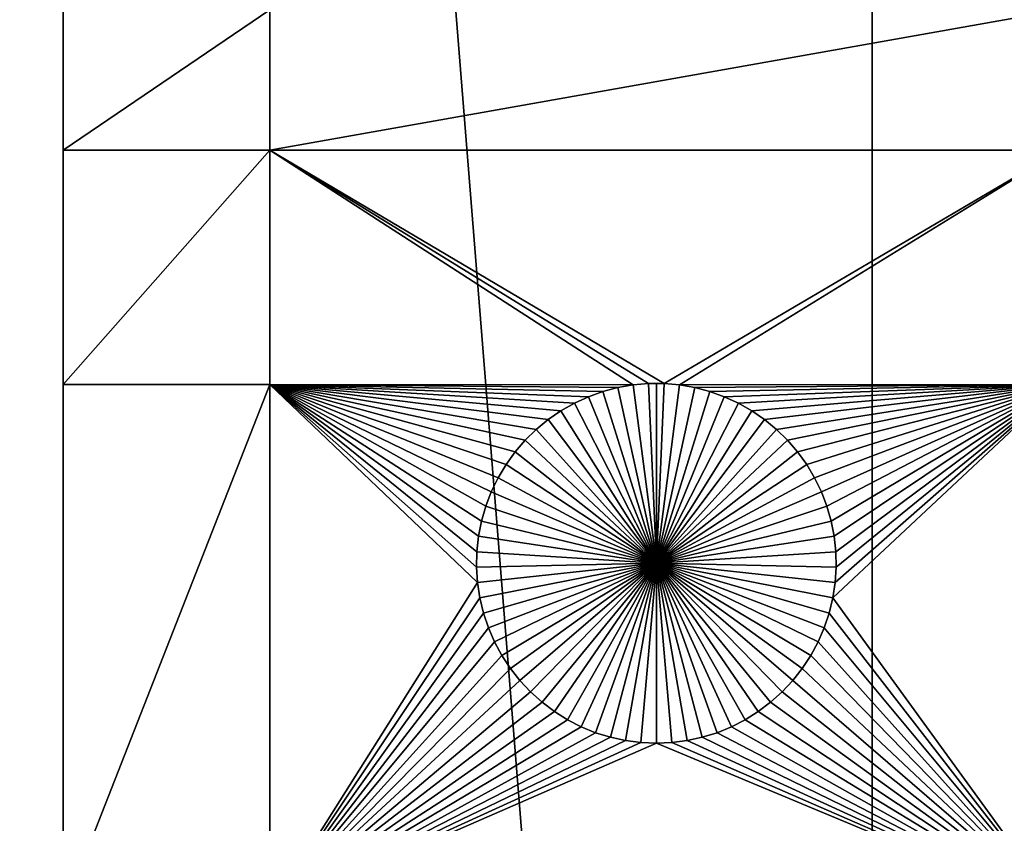
# Model space of a CAD drawing. Extents: x -200 to 200, y -200 to 200.
# Drawn here: x -132 to -114, y -20 to -5 of the extents above; entities that cross this region are included whole.
import ezdxf

# ---------------------------------------------------------------- set-up
doc = ezdxf.new("R2010")
doc.units = 0
doc.header["$MEASUREMENT"] = 0
for name, color, linetype in [('L1', 7, 'Continuous'), ('L2', 7, 'Continuous'), ('L6', 7, 'Continuous')]:
    doc.layers.add(name, color=color, linetype=linetype)

msp = doc.modelspace()

# ---------------------------------------------------------------- linework, layer by layer
at = {"layer": 'L1', "color": 7}
for points in [[(-116, -101, 4.3), (-116, 101, 4.3), (-131, 86, 4.3)], [(116, -101, 4.3), (116, 101, 4.3), (-116, -101, 4.3)], [(-116, -101, 4.3), (116, 101, 4.3), (-116, 101, 4.3)], [(-131, 86, 4.3), (-131, 2.626644, 2), (-131, -86, 4.3)], [(-131, 86, 4.3), (-131, -86, 4.3), (-116, -101, 4.3)], [(-131, -86, 4.3), (-131, 2.626644, 2), (-131, -4.742221, 2)], [(-131, -4.742221, 2), (-131, -7.339153, 2), (-131, -86, 4.3)], [(-131, -4.742221, 2), (-127.1678, -4.742221, 2), (-131, -7.339153, 2)], [(-131, -7.339153, 2), (-127.1678, -4.742221, 2), (-127.1678, -7.339153, 2)], [(-127.1678, -7.339153, 2), (-127.1678, -4.742221, 2), (-112.5, -4.742221, 2)], [(-127.1678, -7.339153, 2), (-112.5, -4.742221, 2), (-112.5, -7.339153, 2)], [(-131, -86, 4.3), (-131, -7.339153, 2), (-131, -11.68787, 2)], [(-131, -7.339153, 2), (-127.1678, -7.339153, 2), (-131, -11.68787, 2)], [(-131, -11.68787, 2), (-127.1678, -7.339153, 2), (-127.1678, -11.68787, 2)], [(-127.1678, -7.339153, 2), (-120.4294, -11.6922, 2), (-127.1678, -11.68787, 2)], [(-112.5, -7.339153, 2), (-119.8565, -11.66753, 2), (-127.1678, -7.339153, 2)], [(-127.1678, -7.339153, 2), (-119.8565, -11.66753, 2), (-120.1435, -11.66753, 2)], [(-127.1678, -7.339153, 2), (-120.1435, -11.66753, 2), (-120.4294, -11.6922, 2)], [(-112.5, -7.339153, 2), (-119.5706, -11.6922, 2), (-119.8565, -11.66753, 2)], [(-112.5, -11.68787, 2), (-119.5706, -11.6922, 2), (-112.5, -7.339153, 2)], [(-120.1435, -11.66753, 2), (-120.1435, -11.66753, -3), (-120.4294, -11.6922, -3)], [(-120.1435, -11.66753, 2), (-120.4294, -11.6922, -3), (-120.4294, -11.6922, 2)], [(-120, -15, -3), (-120.4294, -11.6922, -3), (-120.1435, -11.66753, -3)], [(-120, -11.66444, -3), (-120.1435, -11.66753, -3), (-120.1435, -11.66753, 2)], [(-119.8565, -11.66753, 2), (-120, -11.66444, -3), (-120.1435, -11.66753, 2)], [(-120, -11.66444, -3), (-120, -15, -3), (-120.1435, -11.66753, -3)], [(-119.8565, -11.66753, 2), (-119.8565, -11.66753, -3), (-120, -11.66444, -3)], [(-120, -11.66444, -3), (-119.8565, -11.66753, -3), (-120, -15, -3)], [(-119.8565, -11.66753, -3), (-119.5706, -11.6922, -3), (-120, -15, -3)], [(-119.5706, -11.6922, 2), (-119.5706, -11.6922, -3), (-119.8565, -11.66753, -3)], [(-119.5706, -11.6922, 2), (-119.8565, -11.66753, -3), (-119.8565, -11.66753, 2)], [(-131, -86, 4.3), (-131, -11.68787, 2), (-131, -21.45826, 2)], [(-131, -11.68787, 2), (-127.1678, -11.68787, 2), (-131, -21.45826, 2)], [(-131, -21.45826, 2), (-127.1678, -11.68787, 2), (-127.1678, -21.45826, 2)], [(-122.9353, -13.41577, 2), (-123.0607, -13.67397, 2), (-127.1678, -11.68787, 2)], [(-127.1678, -11.68787, 2), (-123.0607, -13.67397, 2), (-123.1633, -13.94199, 2)], [(-127.1678, -11.68787, 2), (-120.4294, -11.6922, 2), (-120.7122, -11.74136, 2)], [(-127.1678, -11.68787, 2), (-120.7122, -11.74136, 2), (-120.9897, -11.81465, 2)], [(-122.4335, -12.71874, 2), (-122.6206, -12.93638, 2), (-127.1678, -11.68787, 2)], [(-127.1678, -11.68787, 2), (-122.6206, -12.93638, 2), (-122.7883, -13.1693, 2)], [(-127.1678, -11.68787, 2), (-122.7883, -13.1693, 2), (-122.9353, -13.41577, 2)], [(-123.1633, -13.94199, 2), (-123.2426, -14.21784, 2), (-127.1678, -11.68787, 2)], [(-127.1678, -11.68787, 2), (-123.2426, -14.21784, 2), (-123.2978, -14.49948, 2)], [(-127.1678, -11.68787, 2), (-123.2978, -14.49948, 2), (-123.3286, -14.78483, 2)], [(-120.9897, -11.81465, 2), (-121.2599, -11.91152, 2), (-127.1678, -11.68787, 2)], [(-127.1678, -11.68787, 2), (-121.2599, -11.91152, 2), (-121.5207, -12.03126, 2)], [(-127.1678, -11.68787, 2), (-121.5207, -12.03126, 2), (-121.7703, -12.17297, 2)], [(-121.7703, -12.17297, 2), (-122.0068, -12.33562, 2), (-127.1678, -11.68787, 2)], [(-127.1678, -11.68787, 2), (-122.0068, -12.33562, 2), (-122.2284, -12.51799, 2)], [(-127.1678, -11.68787, 2), (-122.2284, -12.51799, 2), (-122.4335, -12.71874, 2)], [(-123.3286, -14.78483, 2), (-123.3348, -15.07177, 2), (-127.1678, -11.68787, 2)], [(-127.1678, -11.68787, 2), (-123.3348, -15.07177, 2), (-123.3163, -15.35818, 2)], [(-127.1678, -11.68787, 2), (-123.3163, -15.35818, 2), (-127.1678, -21.45826, 2)], [(-120.9897, -11.81465, 2), (-120.9897, -11.81465, -3), (-121.2599, -11.91152, -3)], [(-120.9897, -11.81465, 2), (-121.2599, -11.91152, -3), (-121.2599, -11.91152, 2)], [(-120, -15, -3), (-121.2599, -11.91152, -3), (-120.9897, -11.81465, -3)], [(-120.7122, -11.74136, 2), (-120.7122, -11.74136, -3), (-120.9897, -11.81465, -3)], [(-120.7122, -11.74136, 2), (-120.9897, -11.81465, -3), (-120.9897, -11.81465, 2)], [(-120.9897, -11.81465, -3), (-120.7122, -11.74136, -3), (-120, -15, -3)], [(-120.4294, -11.6922, 2), (-120.4294, -11.6922, -3), (-120.7122, -11.74136, -3)], [(-120.4294, -11.6922, 2), (-120.7122, -11.74136, -3), (-120.7122, -11.74136, 2)], [(-120, -15, -3), (-120.7122, -11.74136, -3), (-120.4294, -11.6922, -3)], [(-120, -15, -3), (-119.5706, -11.6922, -3), (-119.2878, -11.74136, -3)], [(-120, -15, -3), (-119.2878, -11.74136, -3), (-119.0103, -11.81465, -3)], [(-119.0103, -11.81465, -3), (-118.7401, -11.91152, -3), (-120, -15, -3)], [(-112.5, -11.68787, 2), (-119.2878, -11.74136, 2), (-119.5706, -11.6922, 2)], [(-119.2878, -11.74136, 2), (-119.2878, -11.74136, -3), (-119.5706, -11.6922, -3)], [(-119.2878, -11.74136, 2), (-119.5706, -11.6922, -3), (-119.5706, -11.6922, 2)], [(-119.0103, -11.81465, 2), (-119.2878, -11.74136, 2), (-112.5, -11.68787, 2)], [(-119.0103, -11.81465, 2), (-119.0103, -11.81465, -3), (-119.2878, -11.74136, -3)], [(-119.0103, -11.81465, 2), (-119.2878, -11.74136, -3), (-119.2878, -11.74136, 2)], [(-112.5, -11.68787, 2), (-118.7401, -11.91152, 2), (-119.0103, -11.81465, 2)], [(-118.7401, -11.91152, 2), (-118.7401, -11.91152, -3), (-119.0103, -11.81465, -3)], [(-118.7401, -11.91152, 2), (-119.0103, -11.81465, -3), (-119.0103, -11.81465, 2)], [(-112.5, -11.68787, 2), (-118.4793, -12.03126, 2), (-118.7401, -11.91152, 2)], [(-118.2297, -12.17297, 2), (-118.4793, -12.03126, 2), (-112.5, -11.68787, 2)], [(-112.5, -11.68787, 2), (-117.9932, -12.33562, 2), (-118.2297, -12.17297, 2)], [(-112.5, -11.68787, 2), (-117.7716, -12.51799, 2), (-117.9932, -12.33562, 2)], [(-117.5665, -12.71874, 2), (-117.7716, -12.51799, 2), (-112.5, -11.68787, 2)], [(-112.5, -11.68787, 2), (-117.3794, -12.93638, 2), (-117.5665, -12.71874, 2)], [(-112.5, -11.68787, 2), (-117.2117, -13.1693, 2), (-117.3794, -12.93638, 2)], [(-117.0647, -13.41577, 2), (-117.2117, -13.1693, 2), (-112.5, -11.68787, 2)], [(-112.5, -11.68787, 2), (-116.9393, -13.67397, 2), (-117.0647, -13.41577, 2)], [(-112.5, -11.68787, 2), (-116.8367, -13.94199, 2), (-116.9393, -13.67397, 2)], [(-116.7574, -14.21784, 2), (-116.8367, -13.94199, 2), (-112.5, -11.68787, 2)], [(-112.5, -11.68787, 2), (-116.7022, -14.49948, 2), (-116.7574, -14.21784, 2)], [(-112.5, -21.45826, 2), (-116.7268, -15.64194, 2), (-112.5, -11.68787, 2)], [(-112.5, -11.68787, 2), (-116.7268, -15.64194, 2), (-116.6837, -15.35818, 2)], [(-112.5, -11.68787, 2), (-116.6714, -14.78483, 2), (-116.7022, -14.49948, 2)], [(-112.5, -11.68787, 2), (-116.6837, -15.35818, 2), (-116.6652, -15.07177, 2)], [(-116.6652, -15.07177, 2), (-116.6714, -14.78483, 2), (-112.5, -11.68787, 2)], [(-121.5207, -12.03126, 2), (-121.5207, -12.03126, -3), (-121.7703, -12.17297, -3)], [(-121.5207, -12.03126, 2), (-121.7703, -12.17297, -3), (-121.7703, -12.17297, 2)], [(-121.7703, -12.17297, -3), (-121.5207, -12.03126, -3), (-120, -15, -3)], [(-121.2599, -11.91152, 2), (-121.2599, -11.91152, -3), (-121.5207, -12.03126, -3)], [(-121.2599, -11.91152, 2), (-121.5207, -12.03126, -3), (-121.5207, -12.03126, 2)], [(-120, -15, -3), (-121.5207, -12.03126, -3), (-121.2599, -11.91152, -3)], [(-120, -15, -3), (-118.7401, -11.91152, -3), (-118.4793, -12.03126, -3)], [(-120, -15, -3), (-118.4793, -12.03126, -3), (-118.2297, -12.17297, -3)], [(-118.4793, -12.03126, 2), (-118.4793, -12.03126, -3), (-118.7401, -11.91152, -3)], [(-118.4793, -12.03126, 2), (-118.7401, -11.91152, -3), (-118.7401, -11.91152, 2)], [(-118.2297, -12.17297, 2), (-118.2297, -12.17297, -3), (-118.4793, -12.03126, -3)], [(-118.2297, -12.17297, 2), (-118.4793, -12.03126, -3), (-118.4793, -12.03126, 2)], [(-121.7703, -12.17297, 2), (-121.7703, -12.17297, -3), (-122.0068, -12.33562, -3)], [(-121.7703, -12.17297, 2), (-122.0068, -12.33562, -3), (-122.0068, -12.33562, 2)], [(-120, -15, -3), (-122.0068, -12.33562, -3), (-121.7703, -12.17297, -3)], [(-118.2297, -12.17297, -3), (-117.9932, -12.33562, -3), (-120, -15, -3)], [(-117.9932, -12.33562, 2), (-117.9932, -12.33562, -3), (-118.2297, -12.17297, -3)], [(-117.9932, -12.33562, 2), (-118.2297, -12.17297, -3), (-118.2297, -12.17297, 2)], [(-122.0068, -12.33562, 2), (-122.0068, -12.33562, -3), (-122.2284, -12.51799, -3)], [(-122.0068, -12.33562, 2), (-122.2284, -12.51799, -3), (-122.2284, -12.51799, 2)], [(-120, -15, -3), (-122.2284, -12.51799, -3), (-122.0068, -12.33562, -3)], [(-120, -15, -3), (-117.9932, -12.33562, -3), (-117.7716, -12.51799, -3)], [(-117.7716, -12.51799, 2), (-117.7716, -12.51799, -3), (-117.9932, -12.33562, -3)], [(-117.7716, -12.51799, 2), (-117.9932, -12.33562, -3), (-117.9932, -12.33562, 2)], [(-122.2284, -12.51799, 2), (-122.2284, -12.51799, -3), (-122.4335, -12.71874, -3)], [(-122.2284, -12.51799, 2), (-122.4335, -12.71874, -3), (-122.4335, -12.71874, 2)], [(-122.4335, -12.71874, -3), (-122.2284, -12.51799, -3), (-120, -15, -3)], [(-120, -15, -3), (-117.7716, -12.51799, -3), (-117.5665, -12.71874, -3)], [(-117.5665, -12.71874, 2), (-117.5665, -12.71874, -3), (-117.7716, -12.51799, -3)], [(-117.5665, -12.71874, 2), (-117.7716, -12.51799, -3), (-117.7716, -12.51799, 2)], [(-122.4335, -12.71874, 2), (-122.4335, -12.71874, -3), (-122.6206, -12.93638, -3)], [(-122.4335, -12.71874, 2), (-122.6206, -12.93638, -3), (-122.6206, -12.93638, 2)], [(-120, -15, -3), (-122.6206, -12.93638, -3), (-122.4335, -12.71874, -3)], [(-117.5665, -12.71874, -3), (-117.3794, -12.93638, -3), (-120, -15, -3)], [(-117.3794, -12.93638, 2), (-117.3794, -12.93638, -3), (-117.5665, -12.71874, -3)], [(-117.3794, -12.93638, 2), (-117.5665, -12.71874, -3), (-117.5665, -12.71874, 2)], [(-122.6206, -12.93638, 2), (-122.6206, -12.93638, -3), (-122.7883, -13.1693, -3)], [(-122.6206, -12.93638, 2), (-122.7883, -13.1693, -3), (-122.7883, -13.1693, 2)], [(-120, -15, -3), (-122.7883, -13.1693, -3), (-122.6206, -12.93638, -3)], [(-120, -15, -3), (-117.3794, -12.93638, -3), (-117.2117, -13.1693, -3)], [(-117.2117, -13.1693, 2), (-117.2117, -13.1693, -3), (-117.3794, -12.93638, -3)], [(-117.2117, -13.1693, 2), (-117.3794, -12.93638, -3), (-117.3794, -12.93638, 2)], [(-122.7883, -13.1693, 2), (-122.7883, -13.1693, -3), (-122.9353, -13.41577, -3)], [(-122.7883, -13.1693, 2), (-122.9353, -13.41577, -3), (-122.9353, -13.41577, 2)], [(-122.9353, -13.41577, -3), (-122.7883, -13.1693, -3), (-120, -15, -3)], [(-120, -15, -3), (-117.2117, -13.1693, -3), (-117.0647, -13.41577, -3)], [(-117.0647, -13.41577, 2), (-117.0647, -13.41577, -3), (-117.2117, -13.1693, -3)], [(-117.0647, -13.41577, 2), (-117.2117, -13.1693, -3), (-117.2117, -13.1693, 2)], [(-122.9353, -13.41577, 2), (-122.9353, -13.41577, -3), (-123.0607, -13.67397, -3)], [(-122.9353, -13.41577, 2), (-123.0607, -13.67397, -3), (-123.0607, -13.67397, 2)], [(-120, -15, -3), (-123.0607, -13.67397, -3), (-122.9353, -13.41577, -3)], [(-117.0647, -13.41577, -3), (-116.9393, -13.67397, -3), (-120, -15, -3)], [(-116.9393, -13.67397, 2), (-116.9393, -13.67397, -3), (-117.0647, -13.41577, -3)], [(-116.9393, -13.67397, 2), (-117.0647, -13.41577, -3), (-117.0647, -13.41577, 2)], [(-123.0607, -13.67397, 2), (-123.0607, -13.67397, -3), (-123.1633, -13.94199, -3)], [(-123.0607, -13.67397, 2), (-123.1633, -13.94199, -3), (-123.1633, -13.94199, 2)], [(-120, -15, -3), (-123.1633, -13.94199, -3), (-123.0607, -13.67397, -3)], [(-120, -15, -3), (-116.9393, -13.67397, -3), (-116.8367, -13.94199, -3)], [(-116.8367, -13.94199, 2), (-116.8367, -13.94199, -3), (-116.9393, -13.67397, -3)], [(-116.8367, -13.94199, 2), (-116.9393, -13.67397, -3), (-116.9393, -13.67397, 2)], [(-123.1633, -13.94199, 2), (-123.1633, -13.94199, -3), (-123.2426, -14.21784, -3)], [(-123.1633, -13.94199, 2), (-123.2426, -14.21784, -3), (-123.2426, -14.21784, 2)], [(-123.2426, -14.21784, -3), (-123.1633, -13.94199, -3), (-120, -15, -3)], [(-120, -15, -3), (-116.8367, -13.94199, -3), (-116.7574, -14.21784, -3)], [(-116.7574, -14.21784, 2), (-116.7574, -14.21784, -3), (-116.8367, -13.94199, -3)], [(-116.7574, -14.21784, 2), (-116.8367, -13.94199, -3), (-116.8367, -13.94199, 2)], [(-123.2426, -14.21784, 2), (-123.2426, -14.21784, -3), (-123.2978, -14.49948, -3)], [(-123.2426, -14.21784, 2), (-123.2978, -14.49948, -3), (-123.2978, -14.49948, 2)], [(-120, -15, -3), (-123.2978, -14.49948, -3), (-123.2426, -14.21784, -3)], [(-116.7574, -14.21784, -3), (-116.7022, -14.49948, -3), (-120, -15, -3)], [(-116.7022, -14.49948, 2), (-116.7022, -14.49948, -3), (-116.7574, -14.21784, -3)], [(-116.7022, -14.49948, 2), (-116.7574, -14.21784, -3), (-116.7574, -14.21784, 2)], [(-123.2978, -14.49948, 2), (-123.2978, -14.49948, -3), (-123.3286, -14.78483, -3)], [(-123.2978, -14.49948, 2), (-123.3286, -14.78483, -3), (-123.3286, -14.78483, 2)], [(-120, -15, -3), (-123.3286, -14.78483, -3), (-123.2978, -14.49948, -3)], [(-120, -15, -3), (-116.7022, -14.49948, -3), (-116.6714, -14.78483, -3)], [(-116.6714, -14.78483, 2), (-116.6714, -14.78483, -3), (-116.7022, -14.49948, -3)], [(-116.6714, -14.78483, 2), (-116.7022, -14.49948, -3), (-116.7022, -14.49948, 2)], [(-123.3286, -14.78483, 2), (-123.3286, -14.78483, -3), (-123.3348, -15.07177, -3)], [(-123.3286, -14.78483, 2), (-123.3348, -15.07177, -3), (-123.3348, -15.07177, 2)], [(-123.3348, -15.07177, -3), (-123.3286, -14.78483, -3), (-120, -15, -3)], [(-120, -15, -3), (-116.6714, -14.78483, -3), (-116.6652, -15.07177, -3)], [(-116.6652, -15.07177, 2), (-116.6652, -15.07177, -3), (-116.6714, -14.78483, -3)], [(-116.6652, -15.07177, 2), (-116.6714, -14.78483, -3), (-116.6714, -14.78483, 2)], [(-120, -15, -3), (-123.3163, -15.35818, -3), (-123.3348, -15.07177, -3)], [(-123.3348, -15.07177, 2), (-123.3348, -15.07177, -3), (-123.3163, -15.35818, -3)], [(-123.3348, -15.07177, 2), (-123.3163, -15.35818, -3), (-123.3163, -15.35818, 2)], [(-120, -15, -3), (-123.2732, -15.64194, -3), (-123.3163, -15.35818, -3)], [(-123.2059, -15.92094, -3), (-123.2732, -15.64194, -3), (-120, -15, -3)], [(-120, -15, -3), (-123.1149, -16.19313, -3), (-123.2059, -15.92094, -3)], [(-120, -15, -3), (-123.0008, -16.45648, -3), (-123.1149, -16.19313, -3)], [(-122.8645, -16.70905, -3), (-123.0008, -16.45648, -3), (-120, -15, -3)], [(-120, -15, -3), (-122.7069, -16.94896, -3), (-122.8645, -16.70905, -3)], [(-120, -15, -3), (-122.5294, -17.17445, -3), (-122.7069, -16.94896, -3)], [(-122.3331, -17.38384, -3), (-122.5294, -17.17445, -3), (-120, -15, -3)], [(-120, -15, -3), (-122.1195, -17.57558, -3), (-122.3331, -17.38384, -3)], [(-120, -15, -3), (-121.8903, -17.74825, -3), (-122.1195, -17.57558, -3)], [(-121.647, -17.90057, -3), (-121.8903, -17.74825, -3), (-120, -15, -3)], [(-120, -15, -3), (-121.3916, -18.03142, -3), (-121.647, -17.90057, -3)], [(-120, -15, -3), (-121.1258, -18.13982, -3), (-121.3916, -18.03142, -3)], [(-120.8517, -18.22498, -3), (-121.1258, -18.13982, -3), (-120, -15, -3)], [(-120, -15, -3), (-120.5714, -18.28626, -3), (-120.8517, -18.22498, -3)], [(-120, -15, -3), (-120.2867, -18.32321, -3), (-120.5714, -18.28626, -3)], [(-120, -18.33556, -3), (-120.2867, -18.32321, -3), (-120, -15, -3)], [(-119.1483, -18.22498, -3), (-119.4286, -18.28626, -3), (-120, -15, -3)], [(-120, -15, -3), (-119.4286, -18.28626, -3), (-119.7133, -18.32321, -3)], [(-120, -15, -3), (-119.7133, -18.32321, -3), (-120, -18.33556, -3)], [(-118.353, -17.90057, -3), (-118.6084, -18.03142, -3), (-120, -15, -3)], [(-120, -15, -3), (-118.6084, -18.03142, -3), (-118.8742, -18.13982, -3)], [(-120, -15, -3), (-118.8742, -18.13982, -3), (-119.1483, -18.22498, -3)], [(-117.6669, -17.38384, -3), (-117.8805, -17.57558, -3), (-120, -15, -3)], [(-120, -15, -3), (-117.8805, -17.57558, -3), (-118.1097, -17.74825, -3)], [(-120, -15, -3), (-118.1097, -17.74825, -3), (-118.353, -17.90057, -3)], [(-117.1355, -16.70905, -3), (-117.2931, -16.94896, -3), (-120, -15, -3)], [(-120, -15, -3), (-117.2931, -16.94896, -3), (-117.4706, -17.17445, -3)], [(-120, -15, -3), (-117.4706, -17.17445, -3), (-117.6669, -17.38384, -3)], [(-116.7941, -15.92094, -3), (-116.8851, -16.19313, -3), (-120, -15, -3)], [(-120, -15, -3), (-116.8851, -16.19313, -3), (-116.9992, -16.45648, -3)], [(-120, -15, -3), (-116.9992, -16.45648, -3), (-117.1355, -16.70905, -3)], [(-116.6652, -15.07177, -3), (-116.6837, -15.35818, -3), (-120, -15, -3)], [(-120, -15, -3), (-116.6837, -15.35818, -3), (-116.7268, -15.64194, -3)], [(-120, -15, -3), (-116.7268, -15.64194, -3), (-116.7941, -15.92094, -3)], [(-116.6837, -15.35818, 2), (-116.6837, -15.35818, -3), (-116.6652, -15.07177, -3)], [(-116.6837, -15.35818, 2), (-116.6652, -15.07177, -3), (-116.6652, -15.07177, 2)], [(-127.1678, -21.45826, 2), (-123.3163, -15.35818, 2), (-123.2732, -15.64194, 2)], [(-123.3163, -15.35818, 2), (-123.3163, -15.35818, -3), (-123.2732, -15.64194, -3)], [(-123.3163, -15.35818, 2), (-123.2732, -15.64194, -3), (-123.2732, -15.64194, 2)], [(-116.7268, -15.64194, 2), (-116.7268, -15.64194, -3), (-116.6837, -15.35818, -3)], [(-116.7268, -15.64194, 2), (-116.6837, -15.35818, -3), (-116.6837, -15.35818, 2)], [(-127.1678, -21.45826, 2), (-123.2732, -15.64194, 2), (-123.2059, -15.92094, 2)], [(-123.2732, -15.64194, 2), (-123.2732, -15.64194, -3), (-123.2059, -15.92094, -3)], [(-123.2732, -15.64194, 2), (-123.2059, -15.92094, -3), (-123.2059, -15.92094, 2)], [(-112.5, -21.45826, 2), (-116.7941, -15.92094, 2), (-116.7268, -15.64194, 2)], [(-116.7941, -15.92094, 2), (-116.7941, -15.92094, -3), (-116.7268, -15.64194, -3)], [(-116.7941, -15.92094, 2), (-116.7268, -15.64194, -3), (-116.7268, -15.64194, 2)], [(-123.2059, -15.92094, 2), (-123.1149, -16.19313, 2), (-127.1678, -21.45826, 2)], [(-123.2059, -15.92094, 2), (-123.2059, -15.92094, -3), (-123.1149, -16.19313, -3)], [(-123.2059, -15.92094, 2), (-123.1149, -16.19313, -3), (-123.1149, -16.19313, 2)], [(-116.8851, -16.19313, 2), (-116.7941, -15.92094, 2), (-112.5, -21.45826, 2)], [(-116.8851, -16.19313, 2), (-116.8851, -16.19313, -3), (-116.7941, -15.92094, -3)], [(-116.8851, -16.19313, 2), (-116.7941, -15.92094, -3), (-116.7941, -15.92094, 2)], [(-127.1678, -21.45826, 2), (-123.1149, -16.19313, 2), (-123.0008, -16.45648, 2)], [(-123.1149, -16.19313, 2), (-123.1149, -16.19313, -3), (-123.0008, -16.45648, -3)], [(-123.1149, -16.19313, 2), (-123.0008, -16.45648, -3), (-123.0008, -16.45648, 2)], [(-112.5, -21.45826, 2), (-116.9992, -16.45648, 2), (-116.8851, -16.19313, 2)], [(-116.9992, -16.45648, 2), (-116.9992, -16.45648, -3), (-116.8851, -16.19313, -3)], [(-116.9992, -16.45648, 2), (-116.8851, -16.19313, -3), (-116.8851, -16.19313, 2)], [(-123.0008, -16.45648, 2), (-122.8645, -16.70905, 2), (-127.1678, -21.45826, 2)], [(-123.0008, -16.45648, 2), (-123.0008, -16.45648, -3), (-122.8645, -16.70905, -3)], [(-123.0008, -16.45648, 2), (-122.8645, -16.70905, -3), (-122.8645, -16.70905, 2)], [(-112.5, -21.45826, 2), (-117.1355, -16.70905, 2), (-116.9992, -16.45648, 2)], [(-117.1355, -16.70905, 2), (-117.1355, -16.70905, -3), (-116.9992, -16.45648, -3)], [(-117.1355, -16.70905, 2), (-116.9992, -16.45648, -3), (-116.9992, -16.45648, 2)], [(-127.1678, -21.45826, 2), (-122.8645, -16.70905, 2), (-122.7069, -16.94896, 2)], [(-122.8645, -16.70905, 2), (-122.8645, -16.70905, -3), (-122.7069, -16.94896, -3)], [(-122.8645, -16.70905, 2), (-122.7069, -16.94896, -3), (-122.7069, -16.94896, 2)], [(-112.5, -21.45826, 2), (-117.2931, -16.94896, 2), (-117.1355, -16.70905, 2)], [(-117.2931, -16.94896, 2), (-117.2931, -16.94896, -3), (-117.1355, -16.70905, -3)], [(-117.2931, -16.94896, 2), (-117.1355, -16.70905, -3), (-117.1355, -16.70905, 2)], [(-127.1678, -21.45826, 2), (-122.7069, -16.94896, 2), (-122.5294, -17.17445, 2)], [(-122.7069, -16.94896, 2), (-122.7069, -16.94896, -3), (-122.5294, -17.17445, -3)], [(-122.7069, -16.94896, 2), (-122.5294, -17.17445, -3), (-122.5294, -17.17445, 2)], [(-117.4706, -17.17445, 2), (-117.2931, -16.94896, 2), (-112.5, -21.45826, 2)], [(-117.4706, -17.17445, 2), (-117.4706, -17.17445, -3), (-117.2931, -16.94896, -3)], [(-117.4706, -17.17445, 2), (-117.2931, -16.94896, -3), (-117.2931, -16.94896, 2)], [(-122.5294, -17.17445, 2), (-122.3331, -17.38384, 2), (-127.1678, -21.45826, 2)], [(-122.5294, -17.17445, 2), (-122.5294, -17.17445, -3), (-122.3331, -17.38384, -3)], [(-122.5294, -17.17445, 2), (-122.3331, -17.38384, -3), (-122.3331, -17.38384, 2)], [(-112.5, -21.45826, 2), (-117.6669, -17.38384, 2), (-117.4706, -17.17445, 2)], [(-117.6669, -17.38384, 2), (-117.6669, -17.38384, -3), (-117.4706, -17.17445, -3)], [(-117.6669, -17.38384, 2), (-117.4706, -17.17445, -3), (-117.4706, -17.17445, 2)], [(-127.1678, -21.45826, 2), (-122.3331, -17.38384, 2), (-122.1195, -17.57558, 2)], [(-122.3331, -17.38384, 2), (-122.3331, -17.38384, -3), (-122.1195, -17.57558, -3)], [(-122.3331, -17.38384, 2), (-122.1195, -17.57558, -3), (-122.1195, -17.57558, 2)], [(-112.5, -21.45826, 2), (-117.8805, -17.57558, 2), (-117.6669, -17.38384, 2)], [(-117.8805, -17.57558, 2), (-117.8805, -17.57558, -3), (-117.6669, -17.38384, -3)], [(-117.8805, -17.57558, 2), (-117.6669, -17.38384, -3), (-117.6669, -17.38384, 2)], [(-122.1195, -17.57558, 2), (-121.8903, -17.74825, 2), (-127.1678, -21.45826, 2)], [(-122.1195, -17.57558, 2), (-122.1195, -17.57558, -3), (-121.8903, -17.74825, -3)], [(-122.1195, -17.57558, 2), (-121.8903, -17.74825, -3), (-121.8903, -17.74825, 2)], [(-118.1097, -17.74825, 2), (-117.8805, -17.57558, 2), (-112.5, -21.45826, 2)], [(-118.1097, -17.74825, 2), (-118.1097, -17.74825, -3), (-117.8805, -17.57558, -3)], [(-118.1097, -17.74825, 2), (-117.8805, -17.57558, -3), (-117.8805, -17.57558, 2)], [(-127.1678, -21.45826, 2), (-121.8903, -17.74825, 2), (-121.647, -17.90057, 2)], [(-121.8903, -17.74825, 2), (-121.8903, -17.74825, -3), (-121.647, -17.90057, -3)], [(-121.8903, -17.74825, 2), (-121.647, -17.90057, -3), (-121.647, -17.90057, 2)], [(-112.5, -21.45826, 2), (-118.353, -17.90057, 2), (-118.1097, -17.74825, 2)], [(-118.353, -17.90057, 2), (-118.353, -17.90057, -3), (-118.1097, -17.74825, -3)], [(-118.353, -17.90057, 2), (-118.1097, -17.74825, -3), (-118.1097, -17.74825, 2)], [(-127.1678, -21.45826, 2), (-121.647, -17.90057, 2), (-121.3916, -18.03142, 2)], [(-121.3916, -18.03142, 2), (-121.1258, -18.13982, 2), (-127.1678, -21.45826, 2)], [(-121.647, -17.90057, 2), (-121.647, -17.90057, -3), (-121.3916, -18.03142, -3)], [(-121.647, -17.90057, 2), (-121.3916, -18.03142, -3), (-121.3916, -18.03142, 2)], [(-121.3916, -18.03142, 2), (-121.3916, -18.03142, -3), (-121.1258, -18.13982, -3)], [(-121.3916, -18.03142, 2), (-121.1258, -18.13982, -3), (-121.1258, -18.13982, 2)], [(-118.8742, -18.13982, 2), (-118.6084, -18.03142, 2), (-112.5, -21.45826, 2)], [(-118.8742, -18.13982, 2), (-118.8742, -18.13982, -3), (-118.6084, -18.03142, -3)], [(-118.8742, -18.13982, 2), (-118.6084, -18.03142, -3), (-118.6084, -18.03142, 2)], [(-112.5, -21.45826, 2), (-118.6084, -18.03142, 2), (-118.353, -17.90057, 2)], [(-118.6084, -18.03142, 2), (-118.6084, -18.03142, -3), (-118.353, -17.90057, -3)], [(-118.6084, -18.03142, 2), (-118.353, -17.90057, -3), (-118.353, -17.90057, 2)], [(-127.1678, -21.45826, 2), (-121.1258, -18.13982, 2), (-120.8517, -18.22498, 2)], [(-127.1678, -21.45826, 2), (-120.8517, -18.22498, 2), (-120.5714, -18.28626, 2)], [(-121.1258, -18.13982, 2), (-121.1258, -18.13982, -3), (-120.8517, -18.22498, -3)], [(-121.1258, -18.13982, 2), (-120.8517, -18.22498, -3), (-120.8517, -18.22498, 2)], [(-120.8517, -18.22498, 2), (-120.8517, -18.22498, -3), (-120.5714, -18.28626, -3)], [(-120.8517, -18.22498, 2), (-120.5714, -18.28626, -3), (-120.5714, -18.28626, 2)], [(-119.4286, -18.28626, 2), (-119.1483, -18.22498, 2), (-112.5, -21.45826, 2)], [(-119.4286, -18.28626, 2), (-119.4286, -18.28626, -3), (-119.1483, -18.22498, -3)], [(-119.4286, -18.28626, 2), (-119.1483, -18.22498, -3), (-119.1483, -18.22498, 2)], [(-112.5, -21.45826, 2), (-119.1483, -18.22498, 2), (-118.8742, -18.13982, 2)], [(-119.1483, -18.22498, 2), (-119.1483, -18.22498, -3), (-118.8742, -18.13982, -3)], [(-119.1483, -18.22498, 2), (-118.8742, -18.13982, -3), (-118.8742, -18.13982, 2)], [(-120.5714, -18.28626, 2), (-120.2867, -18.32321, 2), (-127.1678, -21.45826, 2)], [(-127.1678, -21.45826, 2), (-120.2867, -18.32321, 2), (-120, -18.33556, 2)], [(-127.1678, -21.45826, 2), (-120, -18.33556, 2), (-112.5, -21.45826, 2)], [(-120.5714, -18.28626, 2), (-120.5714, -18.28626, -3), (-120.2867, -18.32321, -3)], [(-120.5714, -18.28626, 2), (-120.2867, -18.32321, -3), (-120.2867, -18.32321, 2)], [(-120.2867, -18.32321, 2), (-120.2867, -18.32321, -3), (-120, -18.33556, -3)], [(-120.2867, -18.32321, 2), (-120, -18.33556, -3), (-120, -18.33556, 2)], [(-112.5, -21.45826, 2), (-120, -18.33556, 2), (-119.7133, -18.32321, 2)], [(-120, -18.33556, 2), (-120, -18.33556, -3), (-119.7133, -18.32321, -3)], [(-120, -18.33556, 2), (-119.7133, -18.32321, -3), (-119.7133, -18.32321, 2)], [(-112.5, -21.45826, 2), (-119.7133, -18.32321, 2), (-119.4286, -18.28626, 2)], [(-119.7133, -18.32321, 2), (-119.7133, -18.32321, -3), (-119.4286, -18.28626, -3)], [(-119.7133, -18.32321, 2), (-119.4286, -18.28626, -3), (-119.4286, -18.28626, 2)]]:
    msp.add_3dface(points, dxfattribs=at)
at = {"layer": 'L2', "color": 250}
for points in [[(-10.72761, -0.693466, 15.4), (-150, 120, 15.4), (-150, -120, 15.4)], [(-149.7294, 119.7294, -0.1), (-10.74751, 0.231298, -0.1), (-149.7294, -119.7294, -0.1)], [(-149.7294, -119.7294, -0.1), (-10.74751, 0.231298, -0.1), (-10.72761, -0.693466, -0.1)], [(-10.72761, -0.693466, 15.4), (-150, -120, 15.4), (-10.62828, -1.613096, 15.4)], [(-10.72761, -0.693466, -0.1), (-10.62828, -1.613096, -0.1), (-149.7294, -119.7294, -0.1)], [(-150, -120, 15.4), (-10.45027, -2.520782, 15.4), (-10.62828, -1.613096, 15.4)], [(-149.7294, -119.7294, -0.1), (-10.62828, -1.613096, -0.1), (-10.45027, -2.520782, -0.1)], [(-150, -120, 15.4), (-10.19489, -3.409806, 15.4), (-10.45027, -2.520782, 15.4)], [(-149.7294, -119.7294, -0.1), (-10.45027, -2.520782, -0.1), (-10.19489, -3.409806, -0.1)], [(-9.864024, -4.273585, 15.4), (-10.19489, -3.409806, 15.4), (-150, -120, 15.4)], [(-10.19489, -3.409806, -0.1), (-9.864024, -4.273585, -0.1), (-149.7294, -119.7294, -0.1)], [(-150, -120, 15.4), (-9.460132, -5.105724, 15.4), (-9.864024, -4.273585, 15.4)], [(-149.7294, -119.7294, -0.1), (-9.864024, -4.273585, -0.1), (-9.460132, -5.105724, -0.1)], [(-150, -120, 15.4), (-8.986199, -5.900062, 15.4), (-9.460132, -5.105724, 15.4)], [(-149.7294, -119.7294, -0.1), (-9.460132, -5.105724, -0.1), (-8.986199, -5.900062, -0.1)], [(-8.445736, -6.650717, 15.4), (-8.986199, -5.900062, 15.4), (-150, -120, 15.4)], [(-8.986199, -5.900062, -0.1), (-8.445736, -6.650717, -0.1), (-149.7294, -119.7294, -0.1)], [(-150, -120, 15.4), (-7.842744, -7.352134, 15.4), (-8.445736, -6.650717, 15.4)], [(-149.7294, -119.7294, -0.1), (-8.445736, -6.650717, -0.1), (-7.842744, -7.352134, -0.1)], [(-150, -120, 15.4), (-7.181686, -7.999117, 15.4), (-7.842744, -7.352134, 15.4)], [(-149.7294, -119.7294, -0.1), (-7.842744, -7.352134, -0.1), (-7.181686, -7.999117, -0.1)], [(-6.467459, -8.586878, 15.4), (-7.181686, -7.999117, 15.4), (-150, -120, 15.4)], [(-7.181686, -7.999117, -0.1), (-6.467459, -8.586878, -0.1), (-149.7294, -119.7294, -0.1)], [(-150, -120, 15.4), (-5.705348, -9.111064, 15.4), (-6.467459, -8.586878, 15.4)], [(-149.7294, -119.7294, -0.1), (-6.467459, -8.586878, -0.1), (-5.705348, -9.111064, -0.1)], [(-150, -120, 15.4), (-4.900997, -9.567796, 15.4), (-5.705348, -9.111064, 15.4)], [(-149.7294, -119.7294, -0.1), (-5.705348, -9.111064, -0.1), (-4.900997, -9.567796, -0.1)], [(-4.060361, -9.953692, 15.4), (-4.900997, -9.567796, 15.4), (-150, -120, 15.4)], [(-4.060361, -9.953692, -0.1), (-149.7294, -119.7294, -0.1), (-4.900997, -9.567796, -0.1)], [(-150, -120, 15.4), (-3.189663, -10.26589, 15.4), (-4.060361, -9.953692, 15.4)], [(-3.189663, -10.26589, -0.1), (-149.7294, -119.7294, -0.1), (-4.060361, -9.953692, -0.1)], [(-150, -120, 15.4), (-2.29535, -10.50209, 15.4), (-3.189663, -10.26589, 15.4)], [(-3.189663, -10.26589, -0.1), (-2.29535, -10.50209, -0.1), (-149.7294, -119.7294, -0.1)], [(-1.384043, -10.66053, 15.4), (-2.29535, -10.50209, 15.4), (-150, -120, 15.4)], [(-149.7294, -119.7294, -0.1), (-2.29535, -10.50209, -0.1), (-1.384043, -10.66053, -0.1)], [(-150, -120, 15.4), (-0.462489, -10.74005, 15.4), (-1.384043, -10.66053, 15.4)], [(150, -120, 15.4), (0.462489, -10.74005, 15.4), (-150, -120, 15.4)], [(-150, -120, 15.4), (0.462489, -10.74005, 15.4), (-0.462489, -10.74005, 15.4)], [(-149.7294, -119.7294, -0.1), (-1.384043, -10.66053, -0.1), (149.7294, -119.7294, -0.1)]]:
    msp.add_3dface(points, dxfattribs=at)
at = {"layer": 'L6', "color": 7}
for points in [[(192.0259, -190.1626, 53.5), (-190.1626, 192.0259, 53.5), (-190.2527, 191.7949, 53.5)], [(193, 190, 53.5), (-190.1626, 192.0259, 53.5), (192.0259, -190.1626, 53.5)], [(-190.2527, 191.7949, 53.5), (-190.3616, 191.5722, 53.5), (192.0259, -190.1626, 53.5)], [(192.0259, -190.1626, 53.5), (-190.3616, 191.5722, 53.5), (-190.4885, 191.3592, 53.5)], [(-190.6326, 191.1574, 53.5), (190.1626, -192.0259, 53.5), (-190.4885, 191.3592, 53.5)], [(190.3616, -191.5722, 53.5), (190.4885, -191.3592, 53.5), (-190.4885, 191.3592, 53.5)], [(190.4885, -191.3592, 53.5), (190.6326, -191.1574, 53.5), (-190.4885, 191.3592, 53.5)], [(-190.4885, 191.3592, 53.5), (190.6326, -191.1574, 53.5), (190.7928, -190.9682, 53.5)], [(-190.4885, 191.3592, 53.5), (190.7928, -190.9682, 53.5), (190.9682, -190.7928, 53.5)], [(192.0259, -190.1626, 53.5), (-190.4885, 191.3592, 53.5), (191.7949, -190.2527, 53.5)], [(191.7949, -190.2527, 53.5), (-190.4885, 191.3592, 53.5), (191.5722, -190.3616, 53.5)], [(190.9682, -190.7928, 53.5), (191.1574, -190.6326, 53.5), (-190.4885, 191.3592, 53.5)], [(-190.4885, 191.3592, 53.5), (191.1574, -190.6326, 53.5), (191.3592, -190.4885, 53.5)], [(-190.4885, 191.3592, 53.5), (191.3592, -190.4885, 53.5), (191.5722, -190.3616, 53.5)], [(-190.4885, 191.3592, 53.5), (190.1626, -192.0259, 53.5), (190.2527, -191.7949, 53.5)], [(-190.4885, 191.3592, 53.5), (190.2527, -191.7949, 53.5), (190.3616, -191.5722, 53.5)], [(-190.7928, 190.9682, 53.5), (190.1626, -192.0259, 53.5), (-190.6326, 191.1574, 53.5)], [(190.1626, -192.0259, 53.5), (-190.7928, 190.9682, 53.5), (-190.9682, 190.7928, 53.5)], [(-190.9682, 190.7928, 53.5), (-191.1574, 190.6326, 53.5), (190.1626, -192.0259, 53.5)], [(190.1626, -192.0259, 53.5), (-191.1574, 190.6326, 53.5), (-191.3592, 190.4885, 53.5)], [(190.1626, -192.0259, 53.5), (-191.3592, 190.4885, 53.5), (-190, -193, 53.5)], [(-180, -149, 52), (-180, 149, 52), (180, 149, 52)], [(180, 149, 52), (179, -150, 52), (-180, -149, 52)]]:
    msp.add_3dface(points, dxfattribs=at)

doc.saveas('drawing.dxf')
